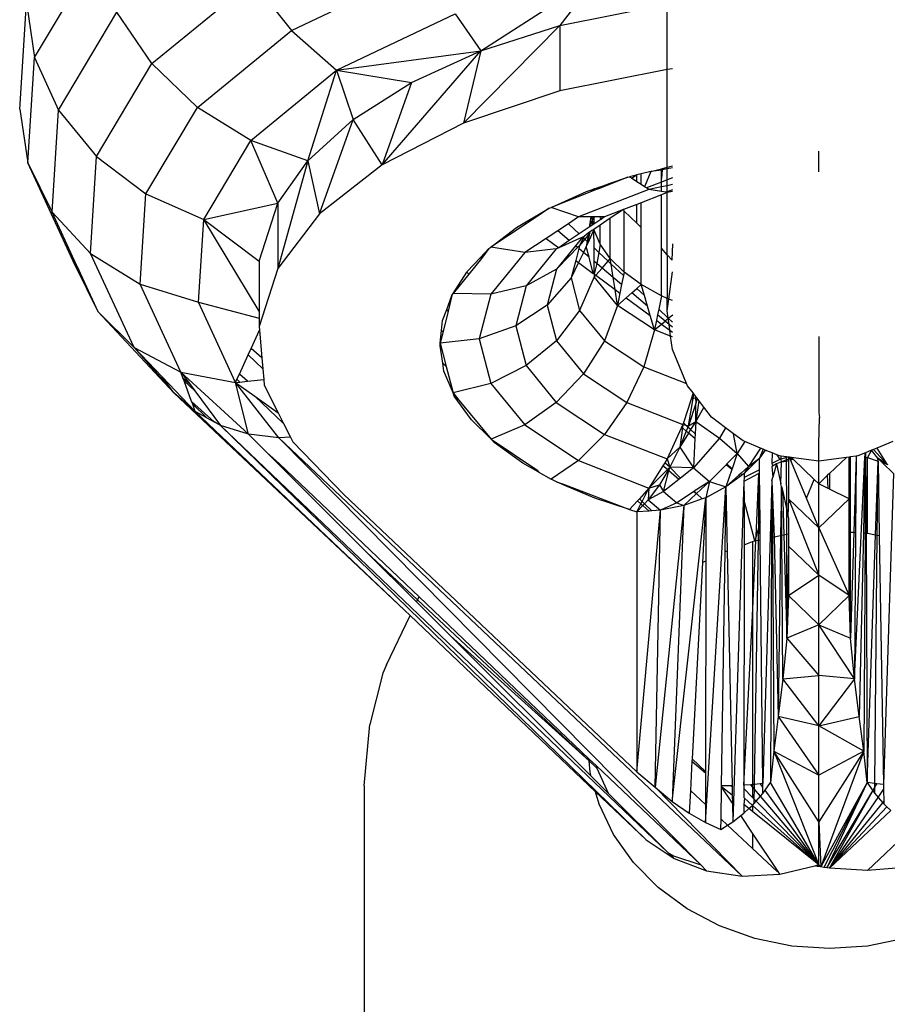
# Model space of a CAD drawing. Units: inches. Extents: x -301 to 276, y -294 to 357.
# Drawn here: x 22 to 25, y -20 to -17 of the extents above; entities that cross this region are included whole.
import ezdxf

# ---------------------------------------------------------------- set-up
doc = ezdxf.new("R2010")
doc.units = ezdxf.units.IN
doc.header["$MEASUREMENT"] = 0
doc.layers.add('strefa bezpieczenstwa', color=1, linetype='Continuous')

# ---------------------------------------------------------------- blocks, each defined once
blk = doc.blocks.new('1433')
for p, q in [((22.0063, -16.8274), (22.2046, -16.495)), ((22.8541, -16.7383), (23.2825, -16.5345)), ((23.4797, -16.8052), (23.8684, -16.5543)), ((23.8684, -16.5543), (23.7397, -16.7218)), ((22.3933, -16.8473), (22.7259, -16.5755)), ((22.7259, -16.5755), (22.8541, -16.7383)), ((21.9573, -16.9976), (21.9794, -16.6468)), ((21.9794, -16.6468), (22.0063, -16.8274)), ((23.7397, -16.7218), (24.0944, -16.6506)), ((22.0852, -17.0003), (22.2775, -16.6779)), ((22.3933, -16.8473), (22.2775, -16.6779)), ((23.0033, -16.8692), (23.395, -16.6829)), ((23.395, -16.6829), (23.4797, -16.8052)), ((24.0944, -16.8661), (24.094, -16.6735)), ((23.7397, -16.7218), (23.4218, -17.0437)), ((23.4797, -16.8052), (23.7397, -16.7218)), ((23.7397, -16.7218), (23.7397, -16.9372)), ((22.5443, -16.9915), (22.8541, -16.7383)), ((22.8541, -16.7383), (23.0033, -16.8692)), ((23.0033, -16.8692), (23.4797, -16.8052)), ((23.1535, -17.181), (23.4797, -16.8052)), ((23.2504, -16.9092), (23.4797, -16.8052)), ((23.4797, -16.8052), (23.4218, -17.0437)), ((21.9844, -17.1746), (22.0063, -16.8274)), ((22.0063, -16.8274), (22.0852, -17.0003)), ((22.2107, -17.1535), (22.3933, -16.8473)), ((22.5443, -16.9915), (22.3933, -16.8473)), ((22.7201, -17.1007), (23.0033, -16.8692)), ((22.9087, -17.1675), (23.0033, -16.8692)), ((23.0033, -16.8692), (23.2504, -16.9092)), ((23.0033, -16.8692), (23.0583, -17.0311)), ((24.0944, -16.8661), (23.7397, -16.9372)), ((24.1114, -16.8646), (24.0944, -16.8661)), ((24.0944, -17.1891), (24.0944, -16.8661)), ((23.0583, -17.0311), (23.2504, -16.9092)), ((23.2504, -16.9092), (23.1535, -17.181)), ((23.7397, -16.9372), (23.4218, -17.0437)), ((21.9573, -16.9976), (21.9844, -17.1746)), ((22.064, -17.3369), (22.0852, -17.0003)), ((22.0852, -17.0003), (22.2107, -17.1535)), ((22.3741, -17.2767), (22.5443, -16.9915)), ((22.7201, -17.1007), (22.5443, -16.9915)), ((22.9087, -17.1675), (23.0583, -17.0311)), ((22.9464, -17.3432), (23.0583, -17.0311)), ((23.1535, -17.181), (23.0583, -17.0311)), ((23.4218, -17.0437), (23.1535, -17.181)), ((22.5645, -17.3615), (22.7201, -17.1007)), ((22.8091, -17.3081), (22.7201, -17.1007)), ((22.9087, -17.1675), (22.7201, -17.1007)), ((24.5944, -17.2046), (24.5944, -17.1355)), ((22.1404, -17.5129), (21.9844, -17.1746)), ((21.9844, -17.1746), (22.064, -17.3369)), ((22.1905, -17.4733), (22.2107, -17.1535)), ((22.2107, -17.1535), (22.3741, -17.2767)), ((22.8091, -17.3081), (22.9087, -17.1675)), ((22.9087, -17.1675), (22.8091, -17.5235)), ((22.9087, -17.1675), (22.9464, -17.3432)), ((23.1535, -17.181), (22.9464, -17.3432)), ((23.9944, -17.2143), (23.9917, -17.215)), ((24.0084, -17.2108), (23.9944, -17.2143)), ((23.9944, -17.2368), (23.9944, -17.2143)), ((24.0407, -17.2026), (24.0084, -17.2108)), ((24.0084, -17.2459), (24.0084, -17.2108)), ((24.0407, -17.2026), (24.0198, -17.2534)), ((24.0407, -17.2026), (24.0751, -17.1939)), ((24.0751, -17.1983), (24.0407, -17.2026)), ((24.0751, -17.1939), (24.0786, -17.1931)), ((24.0751, -17.1983), (24.0751, -17.1939)), ((24.0781, -17.1977), (24.0751, -17.2258)), ((24.0781, -17.1977), (24.0751, -17.1983)), ((24.0751, -17.2258), (24.0751, -17.1983)), ((24.0786, -17.1931), (24.0781, -17.1977)), ((24.0944, -17.1942), (24.0781, -17.1977)), ((24.0786, -17.1931), (24.0944, -17.1891)), ((24.0944, -17.1891), (24.1114, -17.1848)), ((24.0944, -17.1942), (24.0944, -17.1891)), ((24.1114, -17.1906), (24.0944, -17.1942)), ((24.0944, -17.2309), (24.0944, -17.1942)), ((23.9065, -17.2449), (23.8815, -17.2547)), ((23.8829, -17.2499), (23.9065, -17.2418)), ((23.9065, -17.2418), (23.9644, -17.2219)), ((23.9644, -17.2219), (23.9065, -17.2449)), ((23.9065, -17.2449), (23.9065, -17.2418)), ((23.9644, -17.2219), (23.9696, -17.2206)), ((23.9917, -17.215), (23.9696, -17.2206)), ((23.9764, -17.2251), (23.9696, -17.2206)), ((23.9764, -17.2251), (23.9917, -17.215)), ((23.9944, -17.2368), (23.9764, -17.2251)), ((24.0084, -17.2459), (23.9944, -17.2368)), ((24.0198, -17.2534), (24.0084, -17.2459)), ((24.0751, -17.2384), (24.0261, -17.2575)), ((24.0751, -17.2384), (24.0751, -17.2258)), ((24.0944, -17.2309), (24.0751, -17.2384)), ((24.0751, -17.254), (24.0751, -17.2384)), ((24.1114, -17.2243), (24.0944, -17.2309)), ((24.0944, -17.25), (24.0944, -17.2309)), ((24.1114, -17.2464), (24.0944, -17.25)), ((22.3553, -17.5746), (22.3741, -17.2767)), ((22.3741, -17.2767), (22.5645, -17.3615)), ((23.7109, -17.3214), (23.8277, -17.2688)), ((23.8444, -17.2691), (23.7109, -17.3214)), ((24.0341, -17.2626), (23.802, -17.353)), ((23.8277, -17.2688), (23.8444, -17.2631)), ((23.8444, -17.2631), (23.8496, -17.2613)), ((23.8444, -17.2631), (23.8444, -17.2691)), ((23.8496, -17.2671), (23.8444, -17.2691)), ((23.8496, -17.2613), (23.8523, -17.2603)), ((23.8496, -17.2671), (23.8496, -17.2613)), ((23.8523, -17.266), (23.8496, -17.2671)), ((23.8523, -17.2603), (23.8633, -17.2566)), ((23.8523, -17.2603), (23.8523, -17.266)), ((23.8611, -17.2626), (23.8523, -17.266)), ((23.8611, -17.2626), (23.8633, -17.2566)), ((23.8655, -17.2609), (23.8611, -17.2626)), ((23.8633, -17.2566), (23.8662, -17.2556)), ((23.8662, -17.2556), (23.8655, -17.2609)), ((23.8731, -17.2579), (23.8655, -17.2609)), ((23.8662, -17.2556), (23.8731, -17.2532)), ((23.8731, -17.2579), (23.8662, -17.2556)), ((23.8731, -17.2532), (23.8829, -17.2499)), ((23.8731, -17.2579), (23.8731, -17.2532)), ((23.8815, -17.2547), (23.8731, -17.2579)), ((23.8815, -17.2547), (23.8829, -17.2499)), ((24.0261, -17.2575), (24.0198, -17.2534)), ((24.0341, -17.2626), (24.0261, -17.2575)), ((24.0751, -17.254), (24.0341, -17.2626)), ((24.0751, -17.2694), (24.0341, -17.2626)), ((24.0944, -17.25), (24.0751, -17.254)), ((24.0751, -17.2694), (24.0751, -17.254)), ((24.0893, -17.2717), (24.0751, -17.2694)), ((24.0944, -17.2726), (24.0751, -17.2801)), ((24.0944, -17.2698), (24.0893, -17.2717)), ((24.0944, -17.2726), (24.0893, -17.2717)), ((24.0944, -17.2698), (24.0944, -17.25)), ((24.1114, -17.2631), (24.0944, -17.2698)), ((24.1114, -17.269), (24.0944, -17.2726)), ((24.0944, -17.2698), (24.0944, -17.2726)), ((24.0944, -17.4776), (24.0944, -17.2726)), ((22.5645, -17.3615), (22.8091, -17.3081)), ((22.7476, -17.4988), (22.8091, -17.3081)), ((22.8091, -17.3081), (22.8091, -17.5235)), ((23.9944, -17.3115), (23.9501, -17.3287)), ((24.0084, -17.3061), (23.9944, -17.3115)), ((23.9944, -17.3737), (23.9944, -17.3115)), ((24.0751, -17.2801), (24.0084, -17.3061)), ((24.0084, -17.3877), (24.0084, -17.3061)), ((24.0751, -17.4564), (24.0751, -17.2801)), ((22.064, -17.3369), (22.1905, -17.4733)), ((22.1382, -17.4978), (22.064, -17.3369)), ((22.9464, -17.3432), (22.8091, -17.5235)), ((23.6691, -17.3451), (23.7044, -17.3243)), ((23.7044, -17.3243), (23.6714, -17.347)), ((23.7044, -17.3243), (23.7109, -17.3214)), ((23.802, -17.353), (23.7109, -17.3214)), ((23.9501, -17.3287), (23.8872, -17.3532)), ((23.9501, -17.3287), (23.9065, -17.3576)), ((23.9518, -17.3335), (23.9501, -17.3287)), ((23.9944, -17.3737), (23.9518, -17.3335)), ((23.9518, -17.5351), (23.9518, -17.3335)), ((22.5473, -17.6338), (22.5645, -17.3615)), ((22.5645, -17.3615), (22.7476, -17.4988)), ((22.7476, -17.6642), (22.5645, -17.3615)), ((23.6289, -17.3752), (23.5125, -17.4527)), ((23.5966, -17.3877), (23.624, -17.3715)), ((23.624, -17.3715), (23.6691, -17.3451)), ((23.624, -17.3715), (23.6289, -17.3752)), ((23.6714, -17.347), (23.6289, -17.3752)), ((23.6714, -17.347), (23.6691, -17.3451)), ((23.7683, -17.3753), (23.7329, -17.3987)), ((23.802, -17.353), (23.7683, -17.3753)), ((23.7683, -17.3753), (23.8035, -17.4086)), ((23.8422, -17.3531), (23.802, -17.353)), ((23.8422, -17.3531), (23.8378, -17.3814)), ((23.8474, -17.363), (23.8378, -17.3814)), ((23.8459, -17.3531), (23.8422, -17.3531)), ((23.8453, -17.3809), (23.8484, -17.3691)), ((23.8474, -17.363), (23.8459, -17.3531)), ((23.8525, -17.3531), (23.8459, -17.3531)), ((23.8474, -17.363), (23.8525, -17.3531)), ((23.8484, -17.3691), (23.8474, -17.363)), ((23.8498, -17.378), (23.8484, -17.3691)), ((23.8523, -17.3763), (23.8498, -17.378)), ((23.8525, -17.3531), (23.8523, -17.3763)), ((23.8753, -17.3611), (23.8523, -17.3763)), ((23.8731, -17.3532), (23.8525, -17.3531)), ((23.8753, -17.3611), (23.8731, -17.3532)), ((23.8818, -17.3532), (23.8731, -17.3532)), ((23.9065, -17.3576), (23.8731, -17.3796)), ((23.8818, -17.3532), (23.8753, -17.3611)), ((23.8872, -17.3532), (23.8753, -17.3611)), ((23.8872, -17.3532), (23.8818, -17.3532)), ((23.9065, -17.4904), (23.9065, -17.3576)), ((24.0084, -17.3877), (23.9944, -17.3737)), ((23.5125, -17.4527), (23.5966, -17.3877)), ((23.7329, -17.3987), (23.6947, -17.4239)), ((23.7706, -17.4303), (23.7329, -17.3987)), ((23.8035, -17.4086), (23.7706, -17.4303)), ((23.8371, -17.3864), (23.8035, -17.4086)), ((23.8342, -17.4054), (23.82, -17.4171)), ((23.8342, -17.4054), (23.833, -17.4129)), ((23.8389, -17.4057), (23.833, -17.4129)), ((23.8523, -17.3941), (23.8333, -17.4368)), ((23.8333, -17.4368), (23.8389, -17.4057)), ((23.84, -17.4016), (23.8342, -17.4054)), ((23.8453, -17.3809), (23.8371, -17.3864)), ((23.8378, -17.3814), (23.8371, -17.3864)), ((23.8389, -17.4057), (23.84, -17.4016)), ((23.845, -17.3982), (23.84, -17.4016)), ((23.8523, -17.3941), (23.845, -17.3982)), ((23.8498, -17.378), (23.8453, -17.3809)), ((23.8731, -17.3796), (23.8523, -17.3941)), ((23.8731, -17.4432), (23.8523, -17.3941)), ((23.8528, -17.4552), (23.8523, -17.3941)), ((23.8731, -17.4432), (23.8731, -17.3796)), ((24.0084, -17.5763), (24.0084, -17.3877)), ((23.6947, -17.4239), (23.6239, -17.4707)), ((23.6947, -17.4239), (23.7361, -17.4546)), ((23.8151, -17.4196), (23.7361, -17.4546)), ((23.7706, -17.4303), (23.7361, -17.4546)), ((23.8151, -17.4196), (23.7918, -17.4482)), ((23.8176, -17.4219), (23.8052, -17.447)), ((23.8221, -17.4262), (23.8052, -17.447)), ((23.82, -17.4171), (23.8151, -17.4196)), ((23.8151, -17.4196), (23.8176, -17.4219)), ((23.82, -17.4171), (23.8176, -17.4219)), ((23.8176, -17.4219), (23.8221, -17.4262)), ((23.833, -17.4129), (23.8221, -17.4262)), ((23.8221, -17.4262), (23.8299, -17.4336)), ((23.8299, -17.4336), (23.8273, -17.4503)), ((23.8333, -17.4368), (23.8273, -17.4503)), ((23.833, -17.4129), (23.8299, -17.4336)), ((23.8299, -17.4336), (23.8333, -17.4368)), ((24.1108, -17.4957), (24.1129, -17.4414)), ((22.3351, -17.7838), (22.1905, -17.4733)), ((22.1905, -17.4733), (22.3553, -17.5746)), ((23.4781, -17.4872), (23.5061, -17.4576)), ((23.5061, -17.4576), (23.4813, -17.4899)), ((23.5061, -17.4576), (23.5125, -17.4527)), ((23.6239, -17.4707), (23.5119, -17.6078)), ((23.6239, -17.4707), (23.5125, -17.4527)), ((23.7283, -17.4583), (23.6239, -17.4707)), ((23.7283, -17.4583), (23.6284, -17.5806)), ((23.7361, -17.4546), (23.7283, -17.4583)), ((23.7918, -17.4482), (23.7676, -17.4779)), ((23.7985, -17.4538), (23.7719, -17.4811)), ((23.7985, -17.4538), (23.7918, -17.4482)), ((23.8025, -17.4572), (23.7924, -17.4963)), ((23.8052, -17.447), (23.7985, -17.4538)), ((23.8178, -17.4701), (23.8019, -17.5033)), ((23.8052, -17.447), (23.8025, -17.4572)), ((23.8178, -17.4701), (23.8025, -17.4572)), ((23.8273, -17.4503), (23.8178, -17.4701)), ((23.8365, -17.4858), (23.8178, -17.4701)), ((23.8365, -17.4858), (23.8273, -17.4503)), ((23.8531, -17.4997), (23.8528, -17.4552)), ((23.8528, -17.4552), (23.8683, -17.4699)), ((23.8683, -17.4699), (23.8615, -17.5068)), ((23.8731, -17.4432), (23.8683, -17.4699)), ((23.8683, -17.4699), (23.899, -17.499)), ((23.9065, -17.4904), (23.8731, -17.4432)), ((24.0944, -17.4776), (24.0751, -17.4564)), ((24.0751, -17.6134), (24.0751, -17.4564)), ((22.1382, -17.4978), (22.1404, -17.5129)), ((22.1458, -17.5143), (22.1382, -17.4978)), ((22.7476, -17.4988), (22.7476, -17.6642)), ((23.4346, -17.533), (23.4781, -17.4872)), ((23.4813, -17.4899), (23.4393, -17.5414)), ((23.4813, -17.4899), (23.4781, -17.4872)), ((23.7676, -17.4779), (23.7285, -17.5258)), ((23.7719, -17.4811), (23.7285, -17.5258)), ((23.7676, -17.4779), (23.7719, -17.4811)), ((23.7924, -17.4963), (23.7774, -17.5542)), ((23.8019, -17.5033), (23.7774, -17.5542)), ((23.7924, -17.4963), (23.8019, -17.5033)), ((23.8019, -17.5033), (23.8504, -17.5393)), ((23.8504, -17.5393), (23.8365, -17.4858)), ((23.8615, -17.5068), (23.8531, -17.4997)), ((23.8534, -17.5415), (23.8531, -17.4997)), ((23.8615, -17.5068), (23.8534, -17.5415)), ((23.8792, -17.5216), (23.8615, -17.5068)), ((23.8792, -17.5216), (23.899, -17.499)), ((23.899, -17.499), (23.9065, -17.4904)), ((23.899, -17.499), (23.9093, -17.5087)), ((23.9518, -17.5351), (23.9065, -17.4904)), ((23.9093, -17.5087), (23.9065, -17.4904)), ((24.1108, -17.4957), (24.0944, -17.4776)), ((24.0944, -17.4776), (24.0944, -17.6216)), ((22.1458, -17.5143), (22.1404, -17.5129)), ((22.1404, -17.5129), (22.2151, -17.6648)), ((22.1458, -17.5143), (22.2151, -17.6648)), ((22.8091, -17.5235), (22.7476, -17.7143)), ((23.3878, -17.6056), (23.4331, -17.5354)), ((23.4331, -17.5354), (23.4346, -17.533)), ((23.4393, -17.5414), (23.4331, -17.5354)), ((23.7285, -17.5258), (23.6284, -17.5806)), ((23.7285, -17.5258), (23.6979, -17.6435)), ((23.8534, -17.5415), (23.8504, -17.5393)), ((23.8585, -17.5453), (23.8792, -17.5216)), ((23.916, -17.5525), (23.8792, -17.5216)), ((23.9093, -17.5087), (23.9495, -17.5467)), ((23.916, -17.5525), (23.9093, -17.5087)), ((23.9518, -17.5351), (23.9495, -17.5467)), ((24.0084, -17.5763), (23.9518, -17.5351)), ((24.0995, -17.6238), (24.1114, -17.5339)), ((23.4393, -17.5414), (23.3878, -17.6056)), ((23.7774, -17.5542), (23.6979, -17.6435)), ((23.7774, -17.5542), (23.8052, -17.6615)), ((23.8535, -17.551), (23.8052, -17.6615)), ((23.8534, -17.5415), (23.8535, -17.551)), ((23.8534, -17.5415), (23.8585, -17.5453)), ((23.8535, -17.551), (23.8585, -17.5453)), ((23.9301, -17.6449), (23.8535, -17.551)), ((23.8585, -17.5453), (23.9221, -17.5924)), ((23.9437, -17.5759), (23.916, -17.5525)), ((23.9221, -17.5924), (23.916, -17.5525)), ((23.9495, -17.5467), (23.9437, -17.5759)), ((22.4891, -17.8647), (22.3553, -17.5746)), ((22.3553, -17.5746), (22.5473, -17.6338)), ((23.6284, -17.5806), (23.5119, -17.6078)), ((23.6284, -17.5806), (23.5944, -17.7119)), ((23.9221, -17.5924), (23.9381, -17.6043)), ((23.9301, -17.6449), (23.9221, -17.5924)), ((23.9381, -17.6043), (23.9301, -17.6449)), ((23.9437, -17.5759), (23.9381, -17.6043)), ((23.9589, -17.6197), (23.977, -17.6038)), ((23.977, -17.6038), (23.994, -17.5888)), ((24.0292, -17.6477), (23.977, -17.6038)), ((23.994, -17.5888), (24.0084, -17.5763)), ((23.994, -17.5888), (24.0189, -17.6124)), ((24.0751, -17.6134), (24.0084, -17.5763)), ((24.0189, -17.6124), (24.0084, -17.5763)), ((22.6696, -17.8991), (22.5473, -17.6338)), ((22.5473, -17.6338), (22.7476, -17.6874)), ((23.3665, -17.6582), (23.3833, -17.6126)), ((23.3833, -17.6126), (23.3719, -17.6635)), ((23.3833, -17.6126), (23.3878, -17.6056)), ((23.5119, -17.6078), (23.3878, -17.6056)), ((23.5119, -17.6078), (23.4738, -17.755)), ((23.9301, -17.6449), (23.9589, -17.6197)), ((23.9589, -17.6197), (24.0382, -17.6784)), ((24.0292, -17.6477), (24.0189, -17.6124)), ((24.0751, -17.6134), (24.0661, -17.657)), ((24.0944, -17.6216), (24.0751, -17.6134)), ((24.0944, -17.6622), (24.0944, -17.6216)), ((24.0995, -17.6238), (24.0944, -17.6216)), ((24.0944, -17.6622), (24.0995, -17.6238)), ((24.1114, -17.6288), (24.0995, -17.6238)), ((22.3351, -17.7838), (22.2151, -17.6648)), ((22.2151, -17.6648), (22.466, -17.9328)), ((22.7476, -17.6642), (22.7476, -17.6874)), ((23.3531, -17.6948), (23.3665, -17.6582)), ((23.3719, -17.6635), (23.3544, -17.7311)), ((23.3719, -17.6635), (23.3665, -17.6582)), ((23.6979, -17.6435), (23.5944, -17.7119)), ((23.6979, -17.6435), (23.7285, -17.7612)), ((23.8052, -17.6615), (23.7285, -17.7612)), ((23.8052, -17.6615), (23.8868, -17.7615)), ((23.9301, -17.6449), (23.8868, -17.7615)), ((24.052, -17.7255), (23.9301, -17.6449)), ((24.0382, -17.6784), (24.0292, -17.6477)), ((24.0661, -17.657), (24.0623, -17.6755)), ((24.0661, -17.657), (24.0976, -17.6868)), ((24.0976, -17.6868), (24.0944, -17.6622)), ((22.7476, -17.6874), (22.7476, -17.7143)), ((23.3498, -17.7271), (23.3531, -17.6948)), ((24.052, -17.7255), (24.0382, -17.6784)), ((24.0586, -17.6935), (24.052, -17.7255)), ((24.0623, -17.6755), (24.0586, -17.6935)), ((24.0586, -17.6935), (24.0758, -17.7063)), ((24.0876, -17.6967), (24.0623, -17.6755)), ((24.0758, -17.7063), (24.0876, -17.6967)), ((24.0876, -17.6967), (24.0976, -17.6868)), ((24.1004, -17.7075), (24.0876, -17.6967)), ((24.0976, -17.6868), (24.1133, -17.676)), ((24.0976, -17.6868), (24.1114, -17.6999)), ((24.1004, -17.7075), (24.0976, -17.6868)), ((22.721, -17.7869), (22.7486, -17.7264)), ((22.7476, -17.7143), (22.7486, -17.7264)), ((22.7486, -17.7264), (22.7566, -17.818)), ((23.3454, -17.7696), (23.3498, -17.7271)), ((23.3544, -17.7311), (23.3454, -17.7696)), ((23.3498, -17.7271), (23.3544, -17.7311)), ((23.5944, -17.7119), (23.4738, -17.755)), ((23.5944, -17.7119), (23.6284, -17.8433)), ((24.052, -17.7255), (24.0167, -17.8473)), ((24.052, -17.7255), (24.0758, -17.7063)), ((24.1055, -17.7463), (24.052, -17.7255)), ((24.0758, -17.7063), (24.1029, -17.7263)), ((24.1114, -17.7168), (24.1004, -17.7075)), ((24.1029, -17.7263), (24.1004, -17.7075)), ((24.1029, -17.7263), (24.1114, -17.7327)), ((24.1055, -17.7463), (24.1029, -17.7263)), ((23.4738, -17.755), (23.3454, -17.7696)), ((23.4738, -17.755), (23.5119, -17.9021)), ((23.7285, -17.7612), (23.6284, -17.8433)), ((23.7285, -17.7612), (23.818, -17.8709)), ((23.8868, -17.7615), (23.818, -17.8709)), ((23.8868, -17.7615), (24.0167, -17.8473)), ((24.1114, -17.7486), (24.1055, -17.7463)), ((24.1114, -17.7906), (24.1055, -17.7463)), ((24.5944, -17.7475), (24.5944, -17.9977)), ((22.3351, -17.7838), (22.466, -17.9328)), ((22.3351, -17.7838), (22.4891, -17.8647)), ((22.427, -17.8809), (22.3351, -17.7838)), ((22.7113, -17.808), (22.721, -17.7869)), ((22.7566, -17.818), (22.721, -17.7869)), ((23.3445, -17.7784), (23.3454, -17.7696)), ((23.3535, -17.8359), (23.3445, -17.7784)), ((23.3454, -17.7696), (23.3644, -17.8468)), ((24.1581, -17.9024), (24.1114, -17.7906)), ((22.6823, -17.8714), (22.7113, -17.808)), ((22.7598, -17.8543), (22.7113, -17.808)), ((22.7566, -17.818), (22.7598, -17.8543)), ((22.7598, -17.8543), (22.7628, -17.8893)), ((23.3644, -17.8468), (23.3535, -17.8359)), ((23.3576, -17.8618), (23.3535, -17.8359)), ((23.388, -17.9335), (23.3576, -17.8618)), ((23.3644, -17.8468), (23.388, -17.9335)), ((23.6284, -17.8433), (23.5119, -17.9021)), ((23.6284, -17.8433), (23.7283, -17.9656)), ((24.0167, -17.8473), (23.9605, -17.9651)), ((24.0167, -17.8473), (24.1581, -17.9024)), ((22.466, -17.9328), (22.427, -17.8809)), ((22.5368, -17.9945), (22.427, -17.8809)), ((22.7123, -18.0699), (22.4891, -17.8647)), ((22.4891, -17.8647), (22.6696, -17.8991)), ((22.4891, -17.8647), (22.5173, -17.9028)), ((22.4962, -17.8839), (22.4891, -17.8647)), ((22.4962, -17.8839), (22.5173, -17.9028)), ((22.4996, -17.8933), (22.4962, -17.8839)), ((22.5348, -17.9263), (22.4996, -17.8933)), ((22.5248, -17.9618), (22.4996, -17.8933)), ((22.6696, -17.8991), (22.6744, -17.8887)), ((22.6744, -17.8887), (22.6823, -17.8714)), ((22.6744, -17.8887), (22.6838, -17.8976)), ((22.7091, -17.8949), (22.6823, -17.8714)), ((22.6838, -17.8976), (22.7091, -17.8949)), ((22.7091, -17.8949), (22.7628, -17.8893)), ((22.7628, -17.8893), (22.7644, -17.9074)), ((23.818, -17.8709), (23.7283, -17.9656)), ((23.818, -17.8709), (23.9605, -17.9651)), ((22.5173, -17.9028), (22.5348, -17.9263)), ((22.5348, -17.9263), (22.6196, -18.0405)), ((22.6696, -17.8991), (22.6838, -17.8976)), ((22.7123, -18.0699), (22.6696, -17.8991)), ((22.8129, -18.0819), (22.6696, -17.8991)), ((22.6696, -17.8991), (22.7331, -17.9442)), ((22.7644, -17.9074), (22.8108, -17.9995)), ((23.5119, -17.9021), (23.388, -17.9335)), ((23.5119, -17.9021), (23.6239, -18.0393)), ((24.1613, -17.9102), (24.1581, -17.9024)), ((24.1794, -17.9335), (24.1613, -17.9102)), ((23.2269, -18.65), (22.466, -17.9328)), ((22.5368, -17.9945), (22.466, -17.9328)), ((22.7331, -17.9442), (22.8284, -18.0343)), ((22.7331, -17.9442), (22.8108, -17.9995)), ((23.3915, -17.9445), (23.388, -17.9335)), ((23.388, -17.9335), (23.4066, -17.9578)), ((23.4066, -17.9578), (23.3915, -17.9445)), ((23.4479, -18.0224), (23.3915, -17.9445)), ((23.4066, -17.9578), (23.5128, -18.0863)), ((24.1729, -17.9538), (24.1478, -18.0322)), ((24.1641, -18.0425), (24.1794, -17.9514)), ((24.1794, -17.9335), (24.1729, -17.9538)), ((24.1729, -17.9538), (24.1794, -17.9514)), ((24.1819, -17.9368), (24.1794, -17.9335)), ((24.1794, -17.9514), (24.1819, -17.9368)), ((24.1794, -17.9514), (24.1876, -17.9485)), ((24.1873, -17.9438), (24.1819, -17.9368)), ((24.1873, -17.9438), (24.1876, -17.9485)), ((24.1902, -17.9476), (24.1873, -17.9438)), ((24.1876, -17.9485), (24.1902, -17.9476)), ((24.1876, -17.9485), (24.1885, -17.9684)), ((24.1985, -17.9583), (24.1884, -18.0274)), ((24.193, -17.9511), (24.1885, -17.9684)), ((24.193, -17.9511), (24.1902, -17.9476)), ((24.1985, -17.9583), (24.193, -17.9511)), ((24.2155, -17.9802), (24.1985, -17.9583)), ((22.5995, -18.0294), (22.5248, -17.9618)), ((22.5282, -17.9711), (22.5248, -17.9618)), ((22.5746, -18.0155), (22.5282, -17.9711)), ((22.5368, -17.9945), (22.5282, -17.9711)), ((23.7283, -17.9656), (23.6239, -18.0393)), ((23.7283, -17.9656), (23.8872, -18.0707)), ((23.9605, -17.9651), (23.8872, -18.0707)), ((23.9605, -17.9651), (24.1461, -18.0373)), ((24.1885, -17.9684), (24.1641, -18.0425)), ((24.1884, -18.0274), (24.1885, -17.9684)), ((24.2155, -17.9802), (24.1884, -18.0274)), ((24.2408, -18.013), (24.2155, -17.9802)), ((22.5746, -18.0155), (22.5368, -17.9945)), ((23.2269, -18.65), (22.5368, -17.9945)), ((22.5746, -18.0155), (22.5995, -18.0294)), ((22.8108, -17.9995), (22.8284, -18.0343)), ((23.5128, -18.0863), (23.4479, -18.0224)), ((24.2871, -18.0482), (24.2408, -18.013)), ((24.5944, -17.9977), (24.5967, -18.0155)), ((24.5944, -18.1016), (24.5967, -18.0155)), ((22.6196, -18.0405), (22.5995, -18.0294)), ((24.0246, -19.4077), (22.6196, -18.0405)), ((22.7123, -18.0699), (22.6196, -18.0405)), ((24.0962, -19.4492), (22.6196, -18.0405)), ((22.8284, -18.0343), (22.8513, -18.0798)), ((23.6239, -18.0393), (23.5128, -18.0863)), ((23.6239, -18.0393), (23.802, -18.157)), ((24.1461, -18.0373), (24.0944, -18.1513)), ((24.1445, -18.0492), (24.1354, -18.1129)), ((24.1461, -18.0373), (24.1445, -18.0492)), ((24.157, -18.0598), (24.1445, -18.0492)), ((24.1478, -18.0322), (24.1461, -18.0373)), ((24.1461, -18.0373), (24.1562, -18.0402)), ((24.1562, -18.0402), (24.1478, -18.0322)), ((24.1562, -18.0402), (24.1641, -18.0425)), ((24.1625, -18.0462), (24.1562, -18.0402)), ((24.1625, -18.0462), (24.157, -18.0598)), ((24.1641, -18.0425), (24.1625, -18.0462)), ((24.1715, -18.0547), (24.1625, -18.0462)), ((24.1641, -18.0425), (24.1884, -18.0274)), ((24.1715, -18.0547), (24.1645, -18.066)), ((24.1884, -18.0274), (24.1715, -18.0547)), ((24.1863, -18.0686), (24.1715, -18.0547)), ((24.1884, -18.0274), (24.1863, -18.0686)), ((24.1884, -18.0274), (24.2663, -18.0823)), ((24.2871, -18.0482), (24.2663, -18.0823)), ((24.3131, -18.068), (24.2871, -18.0482)), ((22.8129, -18.0819), (22.7123, -18.0699)), ((22.7123, -18.0699), (22.7726, -18.13)), ((22.8513, -18.0798), (22.8129, -18.0819)), ((24.3414, -19.5271), (22.8129, -18.0819)), ((24.2048, -19.4908), (22.8129, -18.0819)), ((22.8513, -18.0798), (22.8588, -18.0947)), ((23.5235, -18.0968), (23.5128, -18.0863)), ((23.5128, -18.0863), (23.6677, -18.1898)), ((23.8872, -18.0707), (23.802, -18.157)), ((23.8872, -18.0707), (24.0944, -18.1513)), ((24.157, -18.0598), (24.1354, -18.1129)), ((24.1645, -18.066), (24.1354, -18.1129)), ((24.1645, -18.066), (24.157, -18.0598)), ((24.1855, -18.0838), (24.1645, -18.066)), ((24.2663, -18.0823), (24.1806, -18.1803)), ((24.1855, -18.0838), (24.1806, -18.1803)), ((24.1863, -18.0686), (24.1855, -18.0838)), ((24.2663, -18.0823), (24.3256, -18.1329)), ((24.3256, -18.1329), (24.3131, -18.068)), ((24.3444, -18.0918), (24.3131, -18.068)), ((22.8588, -18.0947), (23.0268, -18.2681)), ((23.6177, -18.1655), (23.5235, -18.0968)), ((24.0944, -18.1513), (24.1354, -18.1129)), ((24.1354, -18.1129), (24.1033, -18.178)), ((24.1354, -18.1129), (24.1806, -18.1803)), ((24.3501, -18.0942), (24.3256, -18.1329)), ((24.3501, -18.0942), (24.3444, -18.0918)), ((24.4022, -18.1156), (24.3501, -18.0942)), ((24.4022, -18.1156), (24.3623, -18.1763)), ((24.4113, -18.1193), (24.3989, -18.1484)), ((24.4177, -18.1219), (24.3989, -18.1484)), ((24.4113, -18.1193), (24.4022, -18.1156)), ((24.4177, -18.1219), (24.4113, -18.1193)), ((24.4408, -18.1314), (24.4177, -18.1219)), ((24.5944, -18.1582), (24.5944, -18.1016)), ((24.7687, -18.1229), (24.749, -18.131)), ((24.7687, -18.1229), (24.7555, -18.1471)), ((24.7754, -18.1201), (24.7687, -18.1229)), ((24.7898, -18.1484), (24.7687, -18.1229)), ((24.7865, -18.1156), (24.7754, -18.1201)), ((24.7754, -18.1201), (24.8193, -18.1685)), ((24.8386, -18.0942), (24.7865, -18.1156)), ((24.7865, -18.1156), (24.8193, -18.1685)), ((22.7726, -18.13), (22.8148, -18.1676)), ((22.7726, -18.13), (23.1022, -18.4585)), ((24.0944, -18.1513), (24.0862, -18.1643)), ((24.0944, -18.1513), (24.1033, -18.178)), ((24.3256, -18.1329), (24.291, -18.1677)), ((24.3256, -18.1329), (24.3083, -18.184)), ((24.3256, -18.1329), (24.3623, -18.1763)), ((24.3989, -18.1484), (24.3479, -18.1998)), ((24.3623, -18.1763), (24.3989, -18.1484)), ((24.3992, -18.1867), (24.3989, -18.1484)), ((24.4408, -18.1314), (24.4395, -18.1669)), ((24.4663, -18.1536), (24.4395, -18.1669)), ((24.4561, -18.1377), (24.4408, -18.1314)), ((24.4561, -18.1377), (24.4663, -18.1536)), ((24.4649, -18.1413), (24.4561, -18.1377)), ((24.4707, -18.1421), (24.4649, -18.1413)), ((24.4708, -18.1523), (24.4663, -18.1536)), ((24.4884, -18.1444), (24.4707, -18.1421)), ((24.4708, -18.1523), (24.4707, -18.1421)), ((24.4884, -18.147), (24.4708, -18.1523)), ((24.4713, -18.1611), (24.4708, -18.1523)), ((24.4884, -18.1544), (24.4713, -18.1611)), ((24.4944, -18.1452), (24.4884, -18.1444)), ((24.4884, -18.147), (24.4884, -18.1444)), ((24.4944, -18.1452), (24.4884, -18.147)), ((24.4884, -18.1544), (24.4884, -18.147)), ((24.4944, -18.152), (24.4884, -18.1544)), ((24.4884, -18.1582), (24.4884, -18.1544)), ((24.4976, -18.1456), (24.4944, -18.1452)), ((24.4944, -18.1452), (24.4944, -18.152)), ((24.4944, -18.152), (24.4944, -18.1566)), ((24.5033, -18.1464), (24.4976, -18.1456)), ((24.4994, -18.15), (24.4976, -18.1456)), ((24.5033, -18.1464), (24.4994, -18.15)), ((24.4994, -18.15), (24.5074, -18.1503)), ((24.5013, -18.1547), (24.4994, -18.15)), ((24.5013, -18.1547), (24.5074, -18.1503)), ((24.5013, -18.1547), (24.5096, -18.1524)), ((24.5537, -18.2807), (24.5013, -18.1547)), ((24.5944, -18.1582), (24.5033, -18.1464)), ((24.5074, -18.1503), (24.5033, -18.1464)), ((24.5096, -18.1524), (24.5074, -18.1503)), ((24.5796, -18.219), (24.5096, -18.1524)), ((24.6854, -18.1464), (24.5944, -18.1582)), ((24.6854, -18.1464), (24.6303, -18.1988)), ((24.6944, -18.1452), (24.6854, -18.1464)), ((24.6988, -18.1446), (24.6944, -18.1452)), ((24.6944, -18.2829), (24.6988, -18.1446)), ((24.6944, -18.2829), (24.6944, -18.1452)), ((24.718, -18.1421), (24.6988, -18.1446)), ((24.6991, -18.3925), (24.6988, -18.1446)), ((24.718, -18.1421), (24.7103, -18.3932)), ((24.7124, -18.8765), (24.7463, -18.1453)), ((24.718, -18.1421), (24.7161, -18.3936)), ((24.7238, -18.1413), (24.718, -18.1421)), ((24.749, -18.131), (24.7238, -18.1413)), ((24.7463, -18.1453), (24.7419, -18.3954)), ((24.7463, -18.1453), (24.749, -18.131)), ((24.7463, -18.1453), (24.7491, -18.1459)), ((24.7491, -18.1459), (24.7474, -18.3957)), ((24.749, -18.131), (24.7491, -18.1459)), ((24.7491, -18.1459), (24.7555, -18.1471)), ((24.7491, -18.1459), (24.7503, -18.3959)), ((24.7555, -18.1471), (24.79, -18.1587)), ((24.7555, -18.3963), (24.7555, -18.1471)), ((24.805, -18.1637), (24.7898, -18.1484)), ((24.79, -18.1587), (24.7898, -18.1484)), ((24.8137, -18.1666), (24.7898, -18.1484)), ((23.2755, -18.6065), (22.8148, -18.1676)), ((23.6683, -18.1936), (23.6177, -18.1655)), ((23.802, -18.157), (23.7114, -18.2175)), ((23.802, -18.157), (24.0341, -18.2474)), ((24.0802, -18.1739), (24.0341, -18.2474)), ((24.0341, -18.2474), (24.0949, -18.1865)), ((24.0971, -18.1884), (24.0685, -18.2362)), ((24.0862, -18.1643), (24.0802, -18.1739)), ((24.0949, -18.1865), (24.0802, -18.1739)), ((24.1033, -18.178), (24.0862, -18.1643)), ((24.0949, -18.1865), (24.1033, -18.178)), ((24.0971, -18.1884), (24.0949, -18.1865)), ((24.1033, -18.178), (24.0971, -18.1884)), ((24.1, -18.1908), (24.0971, -18.1884)), ((24.1, -18.1908), (24.1033, -18.178)), ((24.1806, -18.1803), (24.1033, -18.178)), ((24.138, -18.2142), (24.1033, -18.178)), ((24.1806, -18.1803), (24.138, -18.2142)), ((24.1806, -18.1803), (24.2336, -18.2257)), ((24.2883, -18.1705), (24.2336, -18.2257)), ((24.3074, -18.1866), (24.2882, -18.2437)), ((24.291, -18.1677), (24.2883, -18.1705)), ((24.3074, -18.1866), (24.2883, -18.1705)), ((24.3083, -18.184), (24.291, -18.1677)), ((24.3083, -18.184), (24.3074, -18.1866)), ((24.3623, -18.1763), (24.3381, -18.1983)), ((24.3623, -18.1763), (24.3479, -18.1998)), ((24.3992, -18.1867), (24.3479, -18.212)), ((24.3993, -18.1976), (24.3992, -18.1867)), ((24.4395, -18.1669), (24.4418, -18.1747)), ((24.4418, -18.1747), (24.4395, -18.176)), ((24.4395, -18.176), (24.4426, -18.2117)), ((24.4551, -18.1675), (24.4418, -18.1747)), ((24.4551, -18.1675), (24.4426, -18.2117)), ((24.4713, -18.1611), (24.4551, -18.1675)), ((24.4551, -18.1675), (24.4696, -18.2339)), ((24.4696, -18.2339), (24.4713, -18.1611)), ((24.4713, -18.1611), (24.4884, -18.1582)), ((24.4884, -18.1582), (24.4944, -18.1566)), ((24.4886, -18.3207), (24.4884, -18.1582)), ((24.4944, -18.1566), (24.4944, -18.2829)), ((24.5944, -18.2331), (24.5944, -18.1582)), ((24.7814, -18.4016), (24.79, -18.1587)), ((24.7874, -18.4029), (24.79, -18.1587)), ((24.79, -18.1587), (24.7941, -18.4043)), ((24.805, -18.1637), (24.8137, -18.1666)), ((24.8408, -18.1998), (24.805, -18.1637)), ((24.8137, -18.1666), (24.8193, -18.1685)), ((24.8193, -18.1685), (24.8218, -18.1693)), ((23.6683, -18.1936), (23.6677, -18.1898)), ((23.6683, -18.1936), (23.6708, -18.1919)), ((23.6683, -18.1936), (23.7114, -18.2175)), ((23.7289, -18.2273), (23.7114, -18.2175)), ((24.0821, -18.2588), (24.1, -18.1908)), ((24.1325, -18.2186), (24.0821, -18.2588)), ((24.1325, -18.2186), (24.1, -18.1908)), ((24.138, -18.2142), (24.1325, -18.2186)), ((24.3307, -18.2051), (24.2882, -18.2437)), ((24.3351, -18.2093), (24.2882, -18.2437)), ((24.3381, -18.1983), (24.3307, -18.2051)), ((24.3351, -18.2093), (24.3307, -18.2051)), ((24.3396, -18.2059), (24.3351, -18.2093)), ((24.3396, -18.2059), (24.3381, -18.1983)), ((24.3479, -18.1998), (24.3396, -18.2059)), ((24.3966, -18.1991), (24.3471, -18.2258)), ((24.3479, -18.212), (24.3471, -18.2258)), ((24.3479, -18.1998), (24.3479, -18.212)), ((24.3875, -18.406), (24.3966, -18.1991)), ((24.3966, -18.1991), (24.3951, -18.3793)), ((24.3993, -18.1976), (24.3966, -18.1991)), ((24.4009, -18.3589), (24.3993, -18.1976)), ((24.4392, -18.2235), (24.4426, -18.2117)), ((24.5537, -18.2807), (24.5796, -18.219)), ((24.5944, -18.2331), (24.5796, -18.219)), ((24.6236, -18.2052), (24.5944, -18.2331)), ((24.6303, -18.1988), (24.6236, -18.2052)), ((24.6252, -18.2485), (24.6236, -18.2052)), ((24.6303, -18.1988), (24.6303, -18.251)), ((24.8408, -18.1998), (24.8075, -19.225)), ((23.7568, -18.2392), (23.7289, -18.2273)), ((23.7289, -18.2273), (23.7519, -18.2342)), ((23.7568, -18.2392), (23.7519, -18.2342)), ((23.7519, -18.2342), (23.97, -18.3182)), ((23.8552, -18.2811), (23.7568, -18.2392)), ((24.0341, -18.2474), (24.0023, -18.2824)), ((24.0117, -18.2916), (24.0341, -18.2474)), ((24.0685, -18.2362), (24.0319, -18.2859)), ((24.0341, -18.2474), (24.0319, -18.2859)), ((24.0341, -18.2474), (24.0685, -18.2362)), ((24.0685, -18.2362), (24.0821, -18.2588)), ((24.2336, -18.2257), (24.1837, -18.2581)), ((24.1912, -18.2653), (24.2336, -18.2257)), ((24.2208, -19.3509), (24.2882, -18.2437)), ((24.2336, -18.2257), (24.2213, -18.2791)), ((24.2882, -18.2437), (24.2213, -18.2791)), ((24.2336, -18.2257), (24.2882, -18.2437)), ((24.2851, -18.4565), (24.2882, -18.2437)), ((24.2882, -18.2437), (24.2925, -18.4539)), ((24.3471, -18.2258), (24.3109, -19.3482)), ((24.3471, -18.2258), (24.3478, -18.288)), ((24.4392, -18.2235), (24.4102, -19.2219)), ((24.4392, -18.2235), (24.4384, -18.4101)), ((24.4392, -18.2235), (24.4471, -18.4083)), ((24.4392, -18.2235), (24.4421, -18.4093)), ((24.4715, -18.2424), (24.4676, -18.404)), ((24.4715, -18.2424), (24.4696, -18.2339)), ((24.4727, -18.403), (24.4715, -18.2424)), ((24.4715, -18.2424), (24.4742, -18.2547)), ((24.5944, -18.3786), (24.5944, -18.2331)), ((24.6252, -18.2485), (24.5944, -18.2331)), ((24.6303, -18.251), (24.6252, -18.2485)), ((24.6944, -18.2829), (24.6303, -18.251)), ((23.9944, -19.1834), (23.0268, -18.2681)), ((23.97, -18.3182), (23.8552, -18.2811)), ((24.0023, -18.2824), (23.9959, -18.2896)), ((24.0117, -18.2916), (24.0023, -18.2824)), ((24.0319, -18.2859), (24.0194, -18.2992)), ((24.0821, -18.2588), (24.0319, -18.2859)), ((24.0319, -18.2859), (24.0726, -18.3207)), ((24.0821, -18.2588), (24.1255, -18.2959)), ((24.1108, -19.2817), (24.2213, -18.2791)), ((24.1808, -18.2599), (24.1255, -18.2959)), ((24.1489, -18.3049), (24.1912, -18.2653)), ((24.2097, -18.2832), (24.1489, -18.3049)), ((24.1837, -18.2581), (24.1808, -18.2599)), ((24.1912, -18.2653), (24.1808, -18.2599)), ((24.1912, -18.2653), (24.1837, -18.2581)), ((24.2097, -18.2832), (24.1912, -18.2653)), ((24.2213, -18.2791), (24.2097, -18.2832)), ((24.2213, -18.2791), (24.2102, -18.493)), ((24.2213, -18.2791), (24.2212, -18.4872)), ((24.4742, -18.2547), (24.4787, -18.4018)), ((24.4742, -18.2547), (24.4886, -18.3207)), ((24.4944, -18.2829), (24.4927, -18.3391)), ((24.5944, -18.3786), (24.4944, -18.2829)), ((24.4944, -18.2829), (24.5944, -18.535)), ((24.5944, -18.3786), (24.5537, -18.2807)), ((24.6944, -18.2829), (24.5944, -18.3786)), ((24.6944, -18.3921), (24.6944, -18.2829)), ((23.9959, -18.2896), (23.97, -18.3182)), ((23.97, -18.3182), (23.9944, -18.326)), ((23.9944, -18.326), (24.0076, -18.2998)), ((24.0138, -18.3052), (23.9944, -18.326)), ((23.9959, -18.2896), (24.0076, -18.2998)), ((24.0076, -18.2998), (24.0117, -18.2916)), ((24.0076, -18.2998), (24.0138, -18.3052)), ((24.0194, -18.2992), (24.0117, -18.2916)), ((24.0194, -18.2992), (24.0138, -18.3052)), ((24.0138, -18.3052), (24.0346, -18.3233)), ((24.0433, -18.3227), (24.0194, -18.2992)), ((24.1489, -18.3049), (24.0544, -19.2344)), ((24.1255, -18.2959), (24.0726, -18.3207)), ((24.1489, -18.3049), (24.0726, -18.3207)), ((24.1489, -18.3049), (24.1108, -19.2817)), ((24.1255, -18.2959), (24.1489, -18.3049)), ((24.3831, -18.4215), (24.3478, -18.288)), ((24.3478, -18.288), (24.3478, -18.4342)), ((23.9944, -19.1834), (24.0726, -18.3207)), ((24.0346, -18.3233), (23.9944, -18.326)), ((23.9944, -18.326), (23.9944, -19.1834)), ((24.0433, -18.3227), (24.0346, -18.3233)), ((24.0726, -18.3207), (24.0433, -18.3227)), ((24.0544, -19.2344), (24.0726, -18.3207)), ((24.4886, -18.3207), (24.4927, -18.3391)), ((24.4887, -18.3997), (24.4886, -18.3207)), ((24.4927, -18.3391), (24.4944, -18.3468)), ((24.4944, -18.3468), (24.4944, -18.3985)), ((24.3951, -18.3793), (24.3875, -18.406)), ((24.3951, -18.3793), (24.3944, -18.4192)), ((24.4009, -18.3589), (24.3951, -18.3793)), ((24.4014, -18.4177), (24.4009, -18.3589)), ((24.5944, -18.535), (24.5944, -18.3786)), ((24.5944, -18.3786), (24.6944, -18.6019)), ((24.3875, -18.406), (24.3831, -18.4215)), ((24.3868, -18.4208), (24.3875, -18.406)), ((24.4384, -18.4101), (24.4346, -19.2189)), ((24.4384, -18.4101), (24.4421, -18.4093)), ((24.4421, -18.4093), (24.4471, -18.4083)), ((24.4421, -18.4093), (24.4456, -19.1152)), ((24.4471, -18.4083), (24.4676, -18.404)), ((24.4471, -18.4083), (24.4606, -19.001)), ((24.4676, -18.404), (24.4606, -19.001)), ((24.4676, -18.404), (24.4727, -18.403)), ((24.4727, -18.403), (24.4787, -18.4018)), ((24.4763, -18.8765), (24.4727, -18.403)), ((24.4787, -18.4018), (24.4887, -18.3997)), ((24.4787, -18.4018), (24.4891, -18.7428)), ((24.4887, -18.3997), (24.4944, -18.3985)), ((24.4891, -18.7428), (24.4887, -18.3997)), ((24.4944, -18.3985), (24.4944, -18.4388)), ((24.6944, -18.3921), (24.6991, -18.3925)), ((24.6944, -18.6019), (24.6944, -18.3921)), ((24.6996, -18.7428), (24.6991, -18.3925)), ((24.6991, -18.3925), (24.7103, -18.3932)), ((24.7103, -18.3932), (24.6996, -18.7428)), ((24.7103, -18.3932), (24.7161, -18.3936)), ((24.7161, -18.3936), (24.7124, -18.8765)), ((24.7419, -18.3954), (24.7282, -19.001)), ((24.7419, -18.3954), (24.7474, -18.3957)), ((24.7474, -18.3957), (24.7431, -19.1152)), ((24.7474, -18.3957), (24.7503, -18.3959)), ((24.7503, -18.3959), (24.7555, -18.3963)), ((24.7503, -18.3959), (24.7541, -19.2189)), ((24.7541, -19.2189), (24.7814, -18.4016)), ((24.7555, -18.3963), (24.7814, -18.4016)), ((24.7797, -19.2221), (24.7874, -18.4029)), ((24.7814, -18.4016), (24.7874, -18.4029)), ((24.7874, -18.4029), (24.7941, -18.4043)), ((24.7941, -18.4043), (24.8075, -19.225)), ((24.3478, -18.4342), (24.3472, -19.2276)), ((24.3478, -18.4342), (24.3759, -18.4241)), ((24.3759, -18.6686), (24.3868, -18.4208)), ((24.3759, -18.4241), (24.3831, -18.4215)), ((24.3759, -18.4241), (24.3759, -18.6686)), ((24.3944, -18.4192), (24.3812, -19.225)), ((24.3831, -18.4215), (24.3868, -18.4208)), ((24.3868, -18.4208), (24.3944, -18.4192)), ((24.3944, -18.4192), (24.4014, -18.4177)), ((24.4102, -19.2219), (24.4014, -18.4177)), ((24.4944, -18.4388), (24.4891, -18.7428)), ((24.4944, -18.4388), (24.5944, -18.535)), ((24.4944, -18.4388), (24.4944, -18.6019)), ((23.2706, -18.6165), (23.1022, -18.4585)), ((23.1022, -18.4585), (23.2674, -18.6231)), ((24.2736, -19.2301), (24.2851, -18.4565)), ((24.2851, -18.4565), (24.2925, -18.4539)), ((24.2925, -18.4539), (24.3084, -19.2295)), ((24.2102, -18.493), (24.1764, -19.1401)), ((24.2102, -18.493), (24.2212, -18.4872)), ((24.2212, -18.4872), (24.2209, -19.1822)), ((24.4944, -18.6019), (24.5944, -18.535)), ((24.5944, -18.6985), (24.5944, -18.535)), ((24.6944, -18.6019), (24.5944, -18.535)), ((23.2706, -18.6165), (23.2755, -18.6065)), ((23.8361, -19.1407), (23.2755, -18.6065)), ((24.4944, -18.6019), (24.4891, -18.7428)), ((24.5944, -18.6985), (24.4944, -18.6019)), ((24.6944, -18.6019), (24.5944, -18.6985)), ((24.6996, -18.7428), (24.6944, -18.6019)), ((23.2674, -18.6231), (23.2706, -18.6165)), ((23.2674, -18.6231), (23.379, -18.7344)), ((23.8367, -19.1475), (23.2706, -18.6165)), ((23.1678, -18.83), (23.2457, -18.6678)), ((23.2457, -18.6678), (23.2269, -18.65)), ((23.8581, -19.2496), (23.2457, -18.6678)), ((24.3472, -19.2276), (24.3759, -18.6686)), ((24.3759, -18.6686), (24.3759, -19.2255)), ((24.5944, -18.6985), (24.4891, -18.7428)), ((24.5944, -18.8654), (24.5944, -18.6985)), ((24.5944, -18.6985), (24.6996, -18.7428)), ((24.7124, -18.8765), (24.5944, -18.6985)), ((23.8367, -19.1475), (23.379, -18.7344)), ((23.379, -18.7344), (23.8436, -19.1974)), ((24.4891, -18.7428), (24.4763, -18.8765)), ((24.4891, -18.7428), (24.5944, -18.8654)), ((24.7124, -18.8765), (24.6996, -18.7428)), ((23.1678, -18.83), (23.1553, -18.8577)), ((23.1553, -18.8577), (23.1128, -19.0272)), ((24.4763, -18.8765), (24.5944, -18.8654)), ((24.5944, -19.0319), (24.5944, -18.8654)), ((24.7124, -18.8765), (24.5944, -18.8654)), ((24.4763, -18.8765), (24.4606, -19.001)), ((24.5944, -19.0319), (24.4763, -18.8765)), ((24.7124, -18.8765), (24.5944, -19.0319)), ((24.7282, -19.001), (24.7124, -18.8765)), ((23.0944, -19.2294), (23.1128, -19.0272)), ((24.4606, -19.001), (24.4456, -19.1152)), ((24.5944, -19.0319), (24.4606, -19.001)), ((24.4606, -19.001), (24.5944, -19.194)), ((24.5944, -19.0319), (24.7282, -19.001)), ((24.5944, -19.194), (24.5944, -19.0319)), ((24.7431, -19.1152), (24.5944, -19.0319)), ((24.7431, -19.1152), (24.7282, -19.001)), ((24.4456, -19.1152), (24.4346, -19.2189)), ((24.5944, -19.3482), (24.4456, -19.1152)), ((24.4456, -19.1152), (24.5944, -19.4908)), ((24.4456, -19.1152), (24.5944, -19.194)), ((24.7431, -19.1152), (24.5944, -19.3482)), ((24.7431, -19.1152), (24.5944, -19.194)), ((24.7431, -19.1152), (24.6009, -19.4973)), ((24.7541, -19.2189), (24.7431, -19.1152)), ((23.8367, -19.1475), (23.8361, -19.1407)), ((23.8605, -19.164), (23.8361, -19.1407)), ((23.8625, -19.1717), (23.8367, -19.1475)), ((23.8402, -19.185), (23.8367, -19.1475)), ((24.1759, -19.1486), (24.1709, -19.2449)), ((24.1764, -19.1401), (24.1759, -19.1486)), ((24.1759, -19.1486), (24.2209, -19.1869)), ((24.2209, -19.1822), (24.1764, -19.1401)), ((23.8436, -19.1974), (23.8402, -19.185)), ((23.8605, -19.164), (23.8625, -19.1717)), ((24.2048, -19.4908), (23.8605, -19.164)), ((23.8625, -19.1717), (23.8999, -19.2535)), ((23.9944, -19.1834), (24.0544, -19.2344)), ((24.2209, -19.1869), (24.2208, -19.2915)), ((24.2209, -19.1822), (24.2209, -19.1869)), ((24.5944, -19.3482), (24.5944, -19.194)), ((23.8436, -19.1974), (23.8999, -19.2535)), ((24.3697, -19.2261), (24.3472, -19.2276)), ((24.3472, -19.2276), (24.3472, -19.2387)), ((24.3759, -19.2255), (24.3697, -19.2261)), ((24.3759, -19.2333), (24.3697, -19.2261)), ((24.3812, -19.225), (24.3759, -19.2255)), ((24.3759, -19.2255), (24.3759, -19.2333)), ((24.3812, -19.225), (24.3809, -19.2393)), ((24.4023, -19.2229), (24.3812, -19.225)), ((24.4102, -19.2219), (24.4023, -19.2229)), ((24.4099, -19.2336), (24.4023, -19.2229)), ((24.4099, -19.2336), (24.4102, -19.2219)), ((24.4172, -19.2438), (24.4346, -19.2189)), ((24.5944, -19.4908), (24.4346, -19.2189)), ((24.7541, -19.2189), (24.6009, -19.4973)), ((24.7541, -19.2189), (24.6107, -19.4988)), ((24.7541, -19.2189), (24.6205, -19.5002)), ((24.7797, -19.2221), (24.7541, -19.2189)), ((24.7541, -19.2189), (24.7728, -19.2457)), ((24.7795, -19.2344), (24.7797, -19.2221)), ((24.7795, -19.2344), (24.7864, -19.2229)), ((24.7864, -19.2229), (24.7797, -19.2221)), ((24.8075, -19.225), (24.7864, -19.2229)), ((24.8075, -19.225), (24.8078, -19.2423)), ((23.0944, -19.2294), (23.0944, -21.7154)), ((23.8695, -19.2902), (23.8581, -19.2496)), ((24.0246, -19.4077), (23.8581, -19.2496)), ((23.8999, -19.2535), (24.0962, -19.4492)), ((24.3414, -19.5271), (24.0544, -19.2344)), ((24.0544, -19.2344), (24.1108, -19.2817)), ((24.1709, -19.2449), (24.167, -19.3202)), ((24.2208, -19.2915), (24.1709, -19.2449)), ((24.272, -19.3393), (24.2736, -19.2332)), ((24.3043, -19.2297), (24.2736, -19.2301)), ((24.2736, -19.2332), (24.2736, -19.2301)), ((24.3096, -19.2869), (24.2736, -19.2332)), ((24.3091, -19.2604), (24.2736, -19.2332)), ((24.3084, -19.2295), (24.3043, -19.2297)), ((24.3085, -19.2334), (24.3043, -19.2297)), ((24.3084, -19.2295), (24.3085, -19.2334)), ((24.3085, -19.2334), (24.3091, -19.2604)), ((24.3091, -19.2604), (24.3096, -19.2869)), ((24.3472, -19.2387), (24.3472, -19.2683)), ((24.3759, -19.2679), (24.3472, -19.2387)), ((24.3759, -19.2333), (24.3759, -19.2679)), ((24.3809, -19.2393), (24.3759, -19.2333)), ((24.3809, -19.2393), (24.3804, -19.2725)), ((24.4017, -19.2638), (24.3809, -19.2393)), ((24.4017, -19.2638), (24.4094, -19.255)), ((24.4094, -19.255), (24.4099, -19.2336)), ((24.4094, -19.255), (24.4172, -19.2438)), ((24.5944, -19.4908), (24.4172, -19.2438)), ((24.6205, -19.5002), (24.7728, -19.2457)), ((24.6303, -19.5015), (24.7728, -19.2457)), ((24.7728, -19.2457), (24.7795, -19.2344)), ((24.7728, -19.2457), (24.7793, -19.255)), ((24.7793, -19.255), (24.7795, -19.2344)), ((24.7793, -19.255), (24.7904, -19.2678)), ((24.7904, -19.2678), (24.8078, -19.2423)), ((24.8078, -19.2423), (24.8088, -19.2812)), ((23.9175, -19.3902), (23.8695, -19.2902)), ((24.1108, -19.2817), (24.167, -19.3202)), ((24.2208, -19.2915), (24.2208, -19.3509)), ((24.3096, -19.2869), (24.3109, -19.3482)), ((24.3494, -19.2702), (24.3472, -19.2683)), ((24.3494, -19.2702), (24.3472, -19.2912)), ((24.3636, -19.3044), (24.3472, -19.2912)), ((24.3472, -19.2912), (24.3472, -19.32)), ((24.3759, -19.2941), (24.3494, -19.2702)), ((24.3804, -19.2725), (24.3759, -19.2679)), ((24.3759, -19.2941), (24.3801, -19.2888)), ((24.3804, -19.2725), (24.3801, -19.2888)), ((24.3801, -19.2888), (24.3877, -19.28)), ((24.3877, -19.28), (24.3804, -19.2725)), ((24.3877, -19.28), (24.4017, -19.2638)), ((24.5944, -19.4908), (24.3877, -19.28)), ((24.5944, -19.4908), (24.4017, -19.2638)), ((24.6303, -19.5015), (24.7904, -19.2678)), ((24.6303, -19.5015), (24.8055, -19.2852)), ((24.7904, -19.2678), (24.8055, -19.2852)), ((24.8055, -19.2852), (24.8088, -19.2812)), ((24.8055, -19.2852), (24.8086, -19.2888)), ((24.8088, -19.2812), (24.8086, -19.2888)), ((24.8086, -19.2888), (24.8195, -19.2991)), ((24.167, -19.3202), (24.2208, -19.3509)), ((24.3371, -19.3278), (24.3472, -19.32)), ((24.3472, -19.32), (24.3636, -19.3044)), ((24.3636, -19.3044), (24.3759, -19.2941)), ((24.3759, -19.3144), (24.3636, -19.3044)), ((24.3759, -19.2941), (24.3759, -19.3144)), ((24.5944, -19.4908), (24.3759, -19.2941)), ((24.5944, -19.4908), (24.3759, -19.3144)), ((24.6303, -19.5015), (24.8195, -19.2991)), ((24.8319, -19.3108), (24.6303, -19.5015)), ((24.8195, -19.2991), (24.8319, -19.3108)), ((24.2208, -19.3509), (24.2715, -19.3733)), ((24.2715, -19.3733), (24.272, -19.3393)), ((24.2935, -19.3593), (24.272, -19.3393)), ((24.2935, -19.3593), (24.3109, -19.3482)), ((24.3109, -19.3482), (24.3371, -19.3278)), ((24.3759, -19.3858), (24.3371, -19.3278)), ((24.5944, -19.4908), (24.5944, -19.3482)), ((24.5944, -19.3482), (24.6009, -19.4973)), ((23.9831, -19.4824), (23.9175, -19.3902)), ((24.2715, -19.3733), (24.2935, -19.3593)), ((24.3759, -19.4362), (24.2935, -19.3593)), ((24.3759, -19.3858), (24.3759, -19.4362)), ((24.4606, -19.512), (24.3759, -19.3858)), ((24.7555, -19.5089), (24.9062, -19.3663)), ((24.0246, -19.4077), (24.1168, -19.4696)), ((24.0962, -19.4492), (24.1154, -19.4602)), ((24.1168, -19.4696), (24.0962, -19.4492)), ((24.4576, -19.5125), (24.3759, -19.4362)), ((24.0646, -19.5647), (23.9831, -19.4824)), ((24.1154, -19.4602), (24.2048, -19.4908)), ((24.1168, -19.4696), (24.2236, -19.5099)), ((24.2236, -19.5099), (24.2048, -19.4908)), ((24.2236, -19.5099), (24.3414, -19.5271)), ((24.4606, -19.512), (24.4576, -19.5125)), ((24.4663, -19.5206), (24.4606, -19.512)), ((24.4663, -19.5206), (24.5813, -19.4939)), ((24.5813, -19.4939), (24.5839, -19.4933)), ((24.5839, -19.4933), (24.5944, -19.4908)), ((24.5865, -19.4927), (24.5839, -19.4933)), ((24.5911, -19.4957), (24.5839, -19.4933)), ((24.5911, -19.4957), (24.5839, -19.4933)), ((24.5891, -19.4921), (24.5865, -19.4927)), ((24.5911, -19.4957), (24.5865, -19.4927)), ((24.5917, -19.4914), (24.5891, -19.4921)), ((24.5911, -19.4957), (24.5891, -19.4921)), ((24.5911, -19.4957), (24.5944, -19.4908)), ((24.5911, -19.4957), (24.5917, -19.4914)), ((24.6009, -19.4973), (24.5911, -19.4957)), ((24.5944, -19.4908), (24.5917, -19.4914)), ((24.6009, -19.4973), (24.5944, -19.4908)), ((24.6009, -19.4973), (24.5944, -19.4908)), ((24.6107, -19.4988), (24.6009, -19.4973)), ((24.6205, -19.5002), (24.6107, -19.4988)), ((24.6303, -19.5015), (24.6205, -19.5002)), ((24.7555, -19.5089), (24.6303, -19.5015)), ((24.8775, -19.4992), (24.7555, -19.5089)), ((24.3414, -19.5271), (24.4663, -19.5206)), ((24.1601, -19.6349), (24.0646, -19.5647)), ((24.2671, -19.6914), (24.1601, -19.6349)), ((24.3831, -19.7328), (24.2671, -19.6914)), ((24.5052, -19.7581), (24.3831, -19.7328)), ((24.8775, -19.7328), (24.7555, -19.7581)), ((24.6303, -19.7666), (24.5052, -19.7581)), ((24.7555, -19.7581), (24.6303, -19.7666))]:
    blk.add_line(p, q)

msp = doc.modelspace()

# ---------------------------------------------------------------- block references
at = {"layer": 'strefa bezpieczenstwa'}
msp.add_blockref('1433', (0, 0), dxfattribs=at)

doc.saveas('drawing.dxf')
